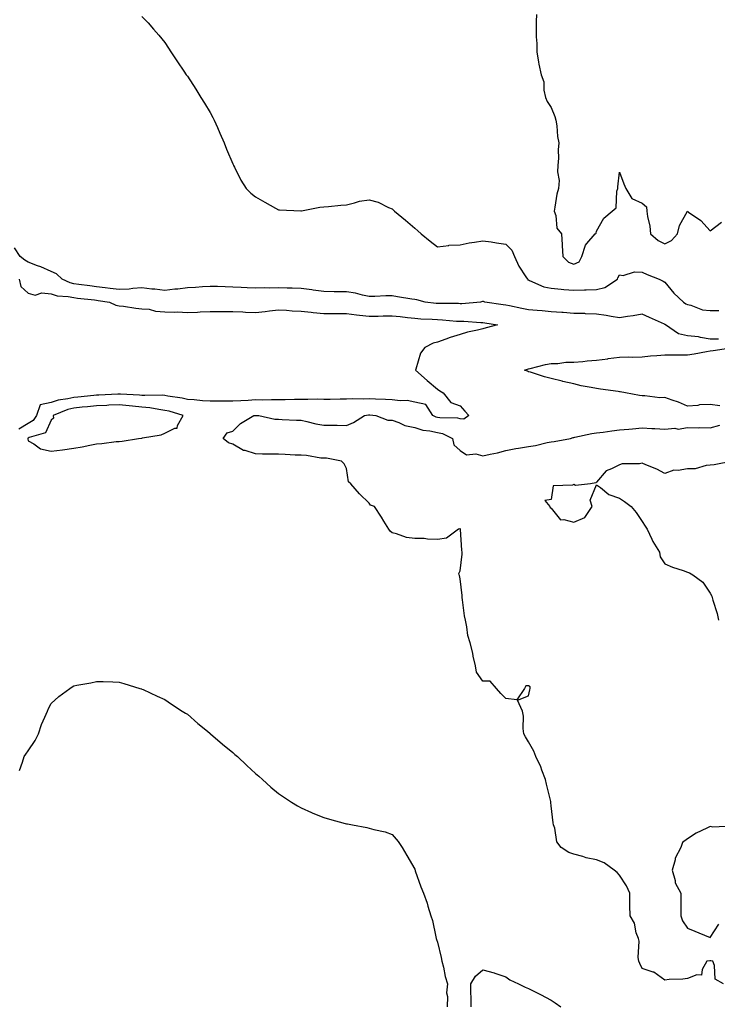
# Model space of a CAD drawing. Units: inches. Extents: x 952643 to 955283, y 7284698 to 7287338.
# Drawn here: x 953754 to 954061, y 7285903 to 7286336 of the extents above; entities that cross this region are included whole.
import ezdxf

# ---------------------------------------------------------------- set-up
doc = ezdxf.new("R2010")
doc.units = ezdxf.units.IN
doc.header["$MEASUREMENT"] = 0
doc.layers.add('Contour_95267284', color=7, linetype='Continuous', true_color=0x08a4c9)

msp = doc.modelspace()

# ---------------------------------------------------------------- linework, layer by layer
at = {"layer": 'Contour_95267284'}
for points in [[(953981.62, 7286338.35, 3215), (953981.41, 7286335.28, 3215), (953981.46, 7286331.92, 3215), (953981.42, 7286328.55, 3215), (953981.73, 7286325.6, 3215), (953981.69, 7286321.92, 3215), (953982.53, 7286317.44, 3215), (953982.65, 7286316.52, 3215), (953983.65, 7286311.92, 3215), (953984.87, 7286308.74, 3215), (953984.86, 7286305.11, 3215), (953985.55, 7286301.92, 3215), (953986.25, 7286300.12, 3215), (953988.05, 7286297.46, 3215), (953989.73, 7286293.6, 3215), (953990.12, 7286291.92, 3215), (953990.53, 7286289.44, 3215), (953990.83, 7286284.7, 3215), (953991.44, 7286281.92, 3215), (953991.07, 7286278.9, 3215), (953991.32, 7286275.19, 3215), (953991.04, 7286271.92, 3215), (953990.83, 7286269.14, 3215), (953991.5, 7286265.37, 3215), (953991.34, 7286261.92, 3215), (953990.58, 7286259.39, 3215), (953989.73, 7286253.6, 3215), (953989.33, 7286251.92, 3215), (953990.03, 7286249.94, 3215), (953990.52, 7286244.39, 3215), (953992.59, 7286241.92, 3215), (953992.89, 7286237.08, 3215), (953992.92, 7286236.79, 3215), (953993.2, 7286231.92, 3215), (953995.63, 7286229.5, 3215), (953998.05, 7286228.52, 3215), (954000.31, 7286229.66, 3215), (954001.51, 7286231.92, 3215), (954003.08, 7286236.89, 3215), (954003.74, 7286237.61, 3215), (954007.37, 7286241.92, 3215), (954007.79, 7286242.18, 3215), (954008.05, 7286243.02, 3215), (954011.17, 7286248.8, 3215), (954014.94, 7286251.92, 3215), (954016.63, 7286253.34, 3215), (954016.87, 7286260.74, 3215), (954017.3, 7286261.92, 3215), (954017.33, 7286262.64, 3215), (954018.05, 7286269.04, 3215), (954020.08, 7286263.95, 3215), (954020.93, 7286261.92, 3215), (954023.58, 7286257.45, 3215), (954028.05, 7286255.47, 3215), (954029.93, 7286253.8, 3215), (954030.1, 7286251.92, 3215), (954030.42, 7286249.55, 3215), (954031.42, 7286245.29, 3215), (954031.79, 7286241.92, 3215), (954035.15, 7286239.02, 3215), (954038.05, 7286237.55, 3215), (954041.03, 7286238.94, 3215), (954043.64, 7286241.92, 3215), (954044.46, 7286245.51, 3215), (954048.05, 7286251.81, 3215), (954048.47, 7286251.5, 3215), (954053.86, 7286247.73, 3215), (954058.05, 7286243.16, 3215), (954062.91, 7286247.06, 3215)], [(953808.05, 7286337.57, 3214), (953810.81, 7286334.68, 3214), (953813.09, 7286331.92, 3214), (953815.42, 7286329.29, 3214), (953818.05, 7286326.02, 3214), (953819.69, 7286323.56, 3214), (953820.75, 7286321.92, 3214), (953823.71, 7286317.58, 3214), (953826.49, 7286313.48, 3214), (953827.55, 7286311.92, 3214), (953827.76, 7286311.63, 3214), (953828.05, 7286311.21, 3214), (953831.7, 7286305.57, 3214), (953833.99, 7286301.92, 3214), (953835.55, 7286299.42, 3214), (953838.05, 7286295.35, 3214), (953839.26, 7286293.13, 3214), (953839.86, 7286291.92, 3214), (953841.23, 7286288.74, 3214), (953842.34, 7286286.21, 3214), (953844.17, 7286281.92, 3214), (953845.3, 7286279.17, 3214), (953848.05, 7286272.64, 3214), (953848.26, 7286272.13, 3214), (953848.36, 7286271.92, 3214), (953848.72, 7286271.25, 3214), (953851.61, 7286265.48, 3214), (953853.89, 7286261.92, 3214), (953855.9, 7286259.77, 3214), (953858.05, 7286258.15, 3214), (953862.04, 7286255.91, 3214), (953866.8, 7286253.17, 3214), (953868.05, 7286252.46, 3214), (953868.55, 7286252.42, 3214), (953877.88, 7286252.09, 3214), (953878.05, 7286252.08, 3214), (953878.23, 7286252.1, 3214), (953886.33, 7286253.64, 3214), (953888.05, 7286253.77, 3214), (953890.08, 7286253.95, 3214), (953895.47, 7286254.5, 3214), (953898.05, 7286254.71, 3214), (953901.61, 7286255.48, 3214), (953903.73, 7286256.24, 3214), (953908.05, 7286256.88, 3214), (953912.01, 7286255.88, 3214), (953916.45, 7286253.52, 3214), (953918.05, 7286252.89, 3214), (953918.56, 7286252.43, 3214), (953919.09, 7286251.92, 3214), (953924.01, 7286247.88, 3214), (953928.05, 7286244.45, 3214), (953929.41, 7286243.28, 3214), (953930.89, 7286241.92, 3214), (953934.86, 7286238.73, 3214), (953938.05, 7286236.23, 3214), (953942.97, 7286236.84, 3214), (953943.08, 7286236.89, 3214), (953948.05, 7286237.12, 3214), (953952.05, 7286237.92, 3214), (953954.36, 7286238.23, 3214), (953958.05, 7286238.89, 3214), (953961.61, 7286238.36, 3214), (953964.03, 7286237.9, 3214), (953968.05, 7286237.34, 3214), (953970.8, 7286234.67, 3214), (953971.94, 7286231.92, 3214), (953973.78, 7286227.65, 3214), (953976.93, 7286223.04, 3214), (953977.62, 7286221.92, 3214), (953977.84, 7286221.71, 3214), (953978.05, 7286221.61, 3214), (953978.52, 7286221.45, 3214), (953984.78, 7286218.65, 3214), (953988.05, 7286217.94, 3214), (953992.39, 7286217.58, 3214), (953993.6, 7286217.47, 3214), (953998.05, 7286217.13, 3214), (954002.69, 7286217.28, 3214), (954003.43, 7286217.3, 3214), (954008.05, 7286217.46, 3214), (954011.69, 7286218.28, 3214), (954017.16, 7286221.92, 3214), (954017.35, 7286222.62, 3214), (954018.05, 7286223.81, 3214), (954019.71, 7286223.58, 3214), (954024.77, 7286225.2, 3214), (954028.05, 7286225.01, 3214), (954030.22, 7286224.09, 3214), (954035.56, 7286221.92, 3214), (954037.29, 7286221.16, 3214), (954038.05, 7286220.72, 3214), (954041.98, 7286215.85, 3214), (954046.2, 7286211.92, 3214), (954047.31, 7286211.18, 3214), (954048.05, 7286210.84, 3214), (954049.41, 7286210.56, 3214), (954054.67, 7286208.54, 3214), (954058.05, 7286208.11, 3214), (954061.77, 7286208.2, 3214)], [(954061.71, 7286195.58, 3213), (954058.05, 7286195.55, 3213), (954053.67, 7286196.3, 3213), (954052.79, 7286196.66, 3213), (954048.05, 7286197.1, 3213), (954044.1, 7286197.97, 3213), (954038.28, 7286201.92, 3213), (954038.12, 7286201.99, 3213), (954038.05, 7286202.03, 3213), (954037.85, 7286202.12, 3213), (954031.24, 7286205.11, 3213), (954028.05, 7286206.63, 3213), (954024.18, 7286205.79, 3213), (954021.66, 7286205.53, 3213), (954018.05, 7286204.89, 3213), (954014.5, 7286205.47, 3213), (954012.18, 7286206.05, 3213), (954008.05, 7286206.61, 3213), (954003.21, 7286206.76, 3213), (954002.92, 7286206.79, 3213), (953998.05, 7286206.93, 3213), (953993.39, 7286207.26, 3213), (953992.67, 7286207.3, 3213), (953988.05, 7286207.61, 3213), (953984.16, 7286208.03, 3213), (953981.83, 7286208.14, 3213), (953978.05, 7286208.51, 3213), (953975.16, 7286209.03, 3213), (953969.73, 7286210.24, 3213), (953968.05, 7286210.56, 3213), (953966.87, 7286210.74, 3213), (953958.83, 7286211.92, 3213), (953958.23, 7286212.1, 3213), (953958.05, 7286212.1, 3213), (953957.88, 7286212.09, 3213), (953956.94, 7286211.92, 3213), (953948.81, 7286211.16, 3213), (953948.05, 7286211.15, 3213), (953947.32, 7286211.19, 3213), (953938.75, 7286211.22, 3213), (953938.05, 7286211.25, 3213), (953937.42, 7286211.3, 3213), (953932.65, 7286211.92, 3213), (953929.03, 7286212.9, 3213), (953928.05, 7286212.97, 3213), (953926.82, 7286213.15, 3213), (953920.39, 7286214.26, 3213), (953918.05, 7286214.57, 3213), (953915.38, 7286214.59, 3213), (953910.48, 7286214.35, 3213), (953908.05, 7286214.37, 3213), (953905.04, 7286214.93, 3213), (953901.96, 7286215.83, 3213), (953898.05, 7286216.38, 3213), (953893.54, 7286216.43, 3213), (953892.58, 7286216.45, 3213), (953888.05, 7286216.49, 3213), (953883.33, 7286217.2, 3213), (953882.71, 7286217.26, 3213), (953878.05, 7286217.9, 3213), (953874.17, 7286218.04, 3213), (953871.95, 7286218.02, 3213), (953868.05, 7286218.16, 3213), (953864.18, 7286218.05, 3213), (953861.82, 7286218.15, 3213), (953858.05, 7286218.02, 3213), (953854.31, 7286218.18, 3213), (953851.66, 7286218.31, 3213), (953848.05, 7286218.46, 3213), (953844.67, 7286218.54, 3213), (953841.26, 7286218.71, 3213), (953838.05, 7286218.8, 3213), (953834.7, 7286218.57, 3213), (953831.64, 7286218.33, 3213), (953828.05, 7286218.1, 3213), (953823.77, 7286217.64, 3213), (953822.46, 7286217.51, 3213), (953818.05, 7286217.04, 3213), (953813.76, 7286217.63, 3213), (953812.34, 7286217.63, 3213), (953808.05, 7286218.1, 3213), (953804.01, 7286217.88, 3213), (953802.37, 7286217.6, 3213), (953798.05, 7286217.42, 3213), (953794.05, 7286217.92, 3213), (953791.81, 7286218.16, 3213), (953788.05, 7286218.62, 3213), (953785.11, 7286218.98, 3213), (953780.29, 7286219.68, 3213), (953778.05, 7286219.97, 3213), (953776.45, 7286220.32, 3213), (953772.98, 7286221.92, 3213), (953770.43, 7286224.3, 3213), (953768.05, 7286225.36, 3213), (953763.52, 7286227.39, 3213), (953762.12, 7286227.85, 3213), (953758.05, 7286229.4, 3213), (953756.49, 7286230.36, 3213), (953754.49, 7286231.92, 3213), (953751.95, 7286235.82, 3213)], [(953754.1, 7286221.92, 3212), (953754.81, 7286218.68, 3212), (953758.05, 7286215.86, 3212), (953761.05, 7286214.92, 3212), (953763.99, 7286215.98, 3212), (953768.05, 7286215.58, 3212), (953770.8, 7286214.67, 3212), (953775.59, 7286214.38, 3212), (953778.05, 7286213.84, 3212), (953779.76, 7286213.63, 3212), (953787.13, 7286212.84, 3212), (953788.05, 7286212.72, 3212), (953788.77, 7286212.64, 3212), (953793.83, 7286211.92, 3212), (953796.6, 7286210.47, 3212), (953798.05, 7286210.25, 3212), (953799.9, 7286210.07, 3212), (953805.34, 7286209.21, 3212), (953808.05, 7286208.97, 3212), (953811.26, 7286208.71, 3212), (953813.99, 7286207.86, 3212), (953818.05, 7286207.65, 3212), (953822.51, 7286207.46, 3212), (953823.71, 7286207.58, 3212), (953828.05, 7286207.32, 3212), (953832.48, 7286207.49, 3212), (953833.68, 7286207.55, 3212), (953838.05, 7286207.72, 3212), (953842.22, 7286207.75, 3212), (953843.87, 7286207.74, 3212), (953848.05, 7286207.78, 3212), (953852.42, 7286207.55, 3212), (953853.62, 7286207.49, 3212), (953858.05, 7286207.24, 3212), (953862.23, 7286207.74, 3212), (953864.13, 7286208, 3212), (953868.05, 7286208.49, 3212), (953871.65, 7286208.32, 3212), (953874.15, 7286208.02, 3212), (953878.05, 7286207.87, 3212), (953882.52, 7286207.45, 3212), (953883.4, 7286207.27, 3212), (953888.05, 7286206.93, 3212), (953893.02, 7286206.89, 3212), (953893.08, 7286206.89, 3212), (953898.05, 7286206.86, 3212), (953902.4, 7286206.27, 3212), (953903.78, 7286206.19, 3212), (953908.05, 7286205.68, 3212), (953911.89, 7286205.76, 3212), (953914.18, 7286205.79, 3212), (953918.05, 7286205.88, 3212), (953921.61, 7286205.48, 3212), (953924.87, 7286205.1, 3212), (953928.05, 7286204.74, 3212), (953930.65, 7286204.52, 3212), (953935.63, 7286204.34, 3212), (953938.05, 7286204.15, 3212), (953940.19, 7286204.06, 3212), (953946.45, 7286203.52, 3212), (953948.05, 7286203.45, 3212), (953949.59, 7286203.46, 3212), (953957.11, 7286202.86, 3212), (953958.05, 7286202.87, 3212), (953958.87, 7286202.74, 3212), (953964.44, 7286201.92, 3212), (953959.45, 7286200.52, 3212), (953958.05, 7286200.14, 3212), (953955.64, 7286199.51, 3212), (953951.26, 7286198.71, 3212), (953948.05, 7286197.65, 3212), (953943.66, 7286196.31, 3212), (953941.66, 7286195.53, 3212), (953938.05, 7286194.27, 3212), (953936.19, 7286193.78, 3212), (953932.41, 7286191.92, 3212), (953930.57, 7286189.4, 3212), (953928.55, 7286182.42, 3212), (953928.33, 7286181.92, 3212), (953933.46, 7286177.33, 3212), (953938.05, 7286173.59, 3212), (953939.02, 7286172.89, 3212), (953940.6, 7286171.92, 3212), (953943.91, 7286167.78, 3212), (953948.05, 7286166.28, 3212), (953950.06, 7286163.93, 3212), (953951.86, 7286161.92, 3212), (953949.62, 7286160.35, 3212), (953948.05, 7286160.56, 3212), (953947.01, 7286160.88, 3212), (953939.03, 7286160.94, 3212), (953938.05, 7286161.13, 3212), (953937.41, 7286161.28, 3212), (953936.03, 7286161.92, 3212), (953932.99, 7286166.86, 3212), (953928.05, 7286167.89, 3212), (953924.73, 7286168.6, 3212), (953921.6, 7286168.37, 3212), (953918.05, 7286168.83, 3212), (953915.18, 7286169.05, 3212), (953910.83, 7286169.14, 3212), (953908.05, 7286169.32, 3212), (953905.29, 7286169.16, 3212), (953900.62, 7286169.35, 3212), (953898.05, 7286169.17, 3212), (953895.25, 7286169.12, 3212), (953890.9, 7286169.07, 3212), (953888.05, 7286169.02, 3212), (953885.25, 7286169.12, 3212), (953880.97, 7286169, 3212), (953878.05, 7286169.09, 3212), (953875.18, 7286169.05, 3212), (953871.09, 7286168.88, 3212), (953868.05, 7286168.85, 3212), (953865.01, 7286168.88, 3212), (953861.17, 7286168.8, 3212), (953858.05, 7286168.82, 3212), (953854.75, 7286168.62, 3212), (953851.48, 7286168.49, 3212), (953848.05, 7286168.27, 3212), (953844.43, 7286168.3, 3212), (953841.67, 7286168.3, 3212), (953838.05, 7286168.33, 3212), (953834.63, 7286168.5, 3212), (953831.08, 7286168.89, 3212), (953828.05, 7286169.07, 3212), (953825.77, 7286169.64, 3212), (953819.42, 7286170.55, 3212), (953818.05, 7286170.85, 3212), (953817.08, 7286170.95, 3212), (953809.25, 7286170.72, 3212), (953808.05, 7286170.82, 3212), (953807.04, 7286170.91, 3212), (953798.65, 7286171.32, 3212), (953798.05, 7286171.37, 3212), (953797.48, 7286171.35, 3212), (953789.05, 7286170.92, 3212), (953788.05, 7286170.88, 3212), (953786.9, 7286170.77, 3212), (953779.86, 7286170.11, 3212), (953778.05, 7286169.93, 3212), (953775.43, 7286169.3, 3212), (953771.2, 7286168.77, 3212), (953768.05, 7286167.76, 3212), (953763.3, 7286166.67, 3212), (953761.71, 7286161.92, 3212), (953760.25, 7286159.72, 3212), (953758.05, 7286158.5, 3212), (953753.95, 7286156.02, 3212)], [(954062.31, 7286166.18, 3213), (954058.05, 7286166.85, 3213), (954053.34, 7286166.63, 3213), (954052.52, 7286166.39, 3213), (954048.05, 7286166.05, 3213), (954044.02, 7286167.89, 3213), (954041.29, 7286168.68, 3213), (954038.05, 7286169.86, 3213), (954035.9, 7286169.77, 3213), (954029.3, 7286170.67, 3213), (954028.05, 7286170.6, 3213), (954026.93, 7286170.8, 3213), (954020.73, 7286171.92, 3213), (954018.46, 7286172.33, 3213), (954018.05, 7286172.4, 3213), (954017.49, 7286172.48, 3213), (954009.71, 7286173.58, 3213), (954008.05, 7286173.81, 3213), (954005.65, 7286174.32, 3213), (954001.24, 7286175.11, 3213), (953998.05, 7286175.86, 3213), (953993.15, 7286177.02, 3213), (953992.88, 7286177.09, 3213), (953988.05, 7286178.27, 3213), (953985.13, 7286179, 3213), (953978.96, 7286181.01, 3213), (953978.05, 7286181.27, 3213), (953977.57, 7286181.44, 3213), (953976.34, 7286181.92, 3213), (953977.58, 7286182.39, 3213), (953978.05, 7286182.48, 3213), (953978.74, 7286182.61, 3213), (953985.54, 7286184.43, 3213), (953988.05, 7286184.85, 3213), (953990.98, 7286184.85, 3213), (953994.51, 7286185.46, 3213), (953998.05, 7286185.46, 3213), (954001.92, 7286185.79, 3213), (954003.89, 7286186.08, 3213), (954008.05, 7286186.38, 3213), (954012.99, 7286186.98, 3213), (954013.14, 7286187.01, 3213), (954018.05, 7286187.65, 3213), (954022.2, 7286187.77, 3213), (954023.84, 7286187.71, 3213), (954028.05, 7286187.82, 3213), (954031.78, 7286188.19, 3213), (954034.51, 7286188.38, 3213), (954038.05, 7286188.72, 3213), (954041.23, 7286188.74, 3213), (954044.76, 7286188.63, 3213), (954048.05, 7286188.65, 3213), (954050.92, 7286189.05, 3213), (954056.33, 7286190.2, 3213), (954058.05, 7286190.47, 3213), (954059.36, 7286190.61, 3213), (954067.98, 7286191.85, 3213)], [(954063.79, 7285911.92, 3213), (954060.17, 7285914.04, 3213), (954059.91, 7285920.06, 3213), (954059.15, 7285921.92, 3213), (954058.25, 7285922.12, 3213), (954058.05, 7285922.05, 3213), (954057.9, 7285922.07, 3213), (954056.49, 7285921.92, 3213), (954054.42, 7285918.29, 3213), (954054.21, 7285915.76, 3213), (954052.12, 7285915.99, 3213), (954048.05, 7285914.27, 3213), (954045.93, 7285914.04, 3213), (954039.95, 7285913.82, 3213), (954038.05, 7285913.65, 3213), (954033.16, 7285917.03, 3213), (954032.91, 7285917.06, 3213), (954028.05, 7285918.67, 3213), (954027.06, 7285920.93, 3213), (954026.66, 7285921.92, 3213), (954026.35, 7285923.62, 3213), (954026.82, 7285930.69, 3213), (954026.4, 7285931.92, 3213), (954025.5, 7285934.47, 3213), (954024.75, 7285938.62, 3213), (954022.73, 7285941.92, 3213), (954022.6, 7285946.47, 3213), (954022.71, 7285947.26, 3213), (954022.62, 7285951.92, 3213), (954021.25, 7285955.12, 3213), (954018.05, 7285959.78, 3213), (954017.13, 7285961, 3213), (954015.76, 7285961.92, 3213), (954011.36, 7285965.23, 3213), (954008.05, 7285966.48, 3213), (954003.48, 7285967.35, 3213), (954002.02, 7285967.95, 3213), (953998.05, 7285969.04, 3213), (953995.88, 7285969.75, 3213), (953992.41, 7285971.92, 3213), (953990.57, 7285974.44, 3213), (953989.59, 7285980.38, 3213), (953989.02, 7285981.92, 3213), (953988.87, 7285982.74, 3213), (953988.05, 7285990.28, 3213), (953987.87, 7285991.74, 3213), (953987.87, 7285991.92, 3213), (953987.84, 7285992.13, 3213), (953985.94, 7285999.81, 3213), (953985.59, 7286001.92, 3213), (953983.94, 7286006.03, 3213), (953983.49, 7286007.36, 3213), (953981.26, 7286011.92, 3213), (953980.46, 7286014.33, 3213), (953978.05, 7286018.4, 3213), (953976.72, 7286020.59, 3213), (953975.97, 7286021.92, 3213), (953975.67, 7286024.3, 3213), (953975.88, 7286029.75, 3213), (953975.46, 7286031.92, 3213), (953973.17, 7286036.8, 3213), (953978.05, 7286038.69, 3213), (953978.68, 7286041.29, 3213), (953978.8, 7286041.92, 3213), (953978.77, 7286042.64, 3213), (953978.05, 7286043.1, 3213), (953976.95, 7286043.02, 3213), (953976.27, 7286041.92, 3213), (953973, 7286036.97, 3213), (953968.05, 7286037.56, 3213), (953965.86, 7286039.73, 3213), (953963.96, 7286041.92, 3213), (953961.25, 7286045.12, 3213), (953958.05, 7286045.13, 3213), (953955.21, 7286049.08, 3213), (953954.72, 7286051.92, 3213), (953953.8, 7286056.17, 3213), (953953.6, 7286057.47, 3213), (953952.49, 7286061.92, 3213), (953951.41, 7286065.28, 3213), (953951.01, 7286068.96, 3213), (953950.32, 7286071.92, 3213), (953949.93, 7286073.8, 3213), (953949.11, 7286080.86, 3213), (953948.93, 7286081.92, 3213), (953948.9, 7286082.77, 3213), (953948.05, 7286090.09, 3213), (953947.71, 7286091.58, 3213), (953947.59, 7286091.92, 3213), (953947.5, 7286092.47, 3213), (953948.05, 7286093.66, 3213), (953948.91, 7286101.06, 3213), (953948.91, 7286101.92, 3213), (953948.81, 7286102.68, 3213), (953948.14, 7286111.83, 3213), (953948.13, 7286111.92, 3213), (953948.12, 7286111.99, 3213), (953948.05, 7286112.1, 3213), (953947.82, 7286112.15, 3213), (953947.34, 7286111.92, 3213), (953941.97, 7286108, 3213), (953938.05, 7286107.47, 3213), (953933.67, 7286107.55, 3213), (953932.14, 7286107.83, 3213), (953928.05, 7286107.91, 3213), (953924.44, 7286108.31, 3213), (953919.99, 7286109.98, 3213), (953918.05, 7286110.33, 3213), (953917.19, 7286111.06, 3213), (953916.65, 7286111.92, 3213), (953914.42, 7286115.55, 3213), (953913.39, 7286117.26, 3213), (953910.37, 7286121.92, 3213), (953908.61, 7286122.48, 3213), (953908.05, 7286123.42, 3213), (953903.68, 7286127.55, 3213), (953899.99, 7286131.92, 3213), (953898.88, 7286132.75, 3213), (953898.05, 7286138.66, 3213), (953896.93, 7286140.8, 3213), (953895.77, 7286141.92, 3213), (953889.29, 7286143.16, 3213), (953888.05, 7286143.17, 3213), (953886.71, 7286143.26, 3213), (953880.49, 7286144.36, 3213), (953878.05, 7286144.48, 3213), (953875.43, 7286144.54, 3213), (953870.98, 7286144.85, 3213), (953868.05, 7286144.91, 3213), (953864.93, 7286145.04, 3213), (953861.06, 7286144.93, 3213), (953858.05, 7286145.07, 3213), (953853.41, 7286146.56, 3213), (953852.78, 7286146.65, 3213), (953848.05, 7286149.38, 3213), (953846.11, 7286149.98, 3213), (953843.71, 7286151.92, 3213), (953845.54, 7286154.43, 3213), (953848.05, 7286155.17, 3213), (953851.43, 7286158.54, 3213), (953857.3, 7286161.92, 3213), (953857.99, 7286161.98, 3213), (953858.11, 7286161.98, 3213), (953859.43, 7286161.92, 3213), (953866.54, 7286160.41, 3213), (953868.05, 7286160.37, 3213), (953869.68, 7286160.29, 3213), (953876.09, 7286159.96, 3213), (953878.05, 7286159.87, 3213), (953880.57, 7286159.4, 3213), (953884.47, 7286158.34, 3213), (953888.05, 7286157.8, 3213), (953892.28, 7286157.69, 3213), (953893.89, 7286157.76, 3213), (953898.05, 7286157.63, 3213), (953901.1, 7286158.87, 3213), (953905.93, 7286161.92, 3213), (953907.75, 7286162.22, 3213), (953908.05, 7286162.24, 3213), (953908.35, 7286162.22, 3213), (953910.88, 7286161.92, 3213), (953916.13, 7286160, 3213), (953918.05, 7286159.97, 3213), (953921.02, 7286158.95, 3213), (953923.69, 7286157.56, 3213), (953928.05, 7286156.7, 3213), (953931.62, 7286155.49, 3213), (953934.73, 7286155.24, 3213), (953938.05, 7286154.48, 3213), (953940.19, 7286154.06, 3213), (953944.66, 7286151.92, 3213), (953945.19, 7286149.06, 3213), (953948.05, 7286146.55, 3213), (953950.77, 7286144.64, 3213), (953954.91, 7286145.06, 3213), (953958.05, 7286144.27, 3213), (953961.15, 7286145.02, 3213), (953964.39, 7286145.58, 3213), (953968.05, 7286146.62, 3213), (953972.51, 7286147.46, 3213), (953973.74, 7286147.61, 3213), (953978.05, 7286148.35, 3213), (953981.12, 7286148.85, 3213), (953986.24, 7286150.11, 3213), (953988.05, 7286150.46, 3213), (953989.37, 7286150.6, 3213), (953996.53, 7286151.92, 3213), (953997.72, 7286152.25, 3213), (953998.05, 7286152.31, 3213), (953998.52, 7286152.39, 3213), (954005.9, 7286154.07, 3213), (954008.05, 7286154.36, 3213), (954010.86, 7286154.73, 3213), (954014.74, 7286155.23, 3213), (954018.05, 7286155.67, 3213), (954022.17, 7286156.04, 3213), (954023.79, 7286156.18, 3213), (954028.05, 7286156.57, 3213), (954032.38, 7286156.25, 3213), (954033.7, 7286156.27, 3213), (954038.05, 7286155.99, 3213), (954042.5, 7286156.37, 3213), (954043.94, 7286156.03, 3213), (954048.05, 7286156.77, 3213), (954052.69, 7286156.56, 3213), (954053.26, 7286156.71, 3213), (954058.05, 7286156.58, 3213), (954062.24, 7286157.73, 3213)], [(954067.96, 7286141.83, 3214), (954059.75, 7286140.22, 3214), (954058.05, 7286140.1, 3214), (954056.18, 7286140.05, 3214), (954051.46, 7286138.51, 3214), (954048.05, 7286138.46, 3214), (954043.87, 7286137.74, 3214), (954042.03, 7286137.94, 3214), (954038.05, 7286136.53, 3214), (954034.49, 7286138.36, 3214), (954029.69, 7286140.28, 3214), (954028.05, 7286141, 3214), (954026.89, 7286140.76, 3214), (954019.23, 7286140.74, 3214), (954018.05, 7286140.31, 3214), (954014.63, 7286138.5, 3214), (954012.28, 7286137.69, 3214), (954008.05, 7286132.71, 3214), (954007.64, 7286132.33, 3214), (954005.28, 7286131.92, 3214), (953998.79, 7286131.18, 3214), (953998.05, 7286131.61, 3214), (953997.44, 7286131.31, 3214), (953988.91, 7286131.06, 3214), (953988.05, 7286125.03, 3214), (953985.32, 7286124.65, 3214), (953987.4, 7286121.92, 3214), (953987.58, 7286121.45, 3214), (953988.05, 7286121.28, 3214), (953992.21, 7286116.08, 3214), (953993.67, 7286116.3, 3214), (953998.05, 7286115.03, 3214), (954002.84, 7286117.13, 3214), (954006.13, 7286121.92, 3214), (954005.25, 7286124.72, 3214), (954008.05, 7286131.42, 3214), (954009.72, 7286130.25, 3214), (954013.44, 7286127.31, 3214), (954018.05, 7286125.58, 3214), (954020.31, 7286124.18, 3214), (954023.3, 7286121.92, 3214), (954025.4, 7286119.27, 3214), (954028.05, 7286115.32, 3214), (954029.45, 7286113.32, 3214), (954030.31, 7286111.92, 3214), (954032.36, 7286107.61, 3214), (954032.76, 7286106.63, 3214), (954035.71, 7286101.92, 3214), (954035.95, 7286099.82, 3214), (954038.05, 7286096.78, 3214), (954041.45, 7286095.32, 3214), (954046.14, 7286093.83, 3214), (954048.05, 7286093.14, 3214), (954048.84, 7286092.71, 3214), (954050.42, 7286091.92, 3214), (954054.79, 7286088.66, 3214), (954058.05, 7286083.87, 3214), (954058.7, 7286082.57, 3214), (954058.91, 7286081.92, 3214), (954059.17, 7286080.8, 3214), (954061.07, 7286074.94, 3214), (954061.62, 7286071.92, 3214)], [(953754.22, 7286005.75, 3212), (953755.55, 7286009.42, 3212), (953756.25, 7286011.92, 3212), (953756.99, 7286012.98, 3212), (953758.05, 7286014.47, 3212), (953761.01, 7286018.96, 3212), (953762.49, 7286021.92, 3212), (953763.89, 7286026.08, 3212), (953765.34, 7286029.21, 3212), (953766.46, 7286031.92, 3212), (953766.89, 7286033.08, 3212), (953768.05, 7286035.32, 3212), (953771.54, 7286038.43, 3212), (953776.33, 7286041.92, 3212), (953777.35, 7286042.62, 3212), (953778.05, 7286043.03, 3212), (953779.47, 7286043.34, 3212), (953785.55, 7286044.42, 3212), (953788.05, 7286045.01, 3212), (953791.06, 7286044.93, 3212), (953795.19, 7286044.78, 3212), (953798.05, 7286044.68, 3212), (953800.15, 7286044.02, 3212), (953807.09, 7286041.92, 3212), (953807.84, 7286041.71, 3212), (953808.05, 7286041.67, 3212), (953808.51, 7286041.46, 3212), (953814.69, 7286038.56, 3212), (953818.05, 7286037.09, 3212), (953821.09, 7286034.96, 3212), (953825.75, 7286031.92, 3212), (953827.17, 7286031.04, 3212), (953828.05, 7286030.53, 3212), (953832.68, 7286026.55, 3212), (953836.86, 7286023.11, 3212), (953838.05, 7286022.13, 3212), (953838.15, 7286022.02, 3212), (953838.26, 7286021.92, 3212), (953843.49, 7286017.36, 3212), (953848.05, 7286013.67, 3212), (953848.97, 7286012.84, 3212), (953850.05, 7286011.92, 3212), (953854.19, 7286008.06, 3212), (953858.05, 7286004.57, 3212), (953859.45, 7286003.32, 3212), (953861.04, 7286001.92, 3212), (953864.69, 7285998.56, 3212), (953868.05, 7285995.74, 3212), (953870.33, 7285994.2, 3212), (953873.8, 7285991.92, 3212), (953876.41, 7285990.28, 3212), (953878.05, 7285989.36, 3212), (953882.68, 7285987.29, 3212), (953883.18, 7285987.05, 3212), (953888.05, 7285985.08, 3212), (953890.51, 7285984.38, 3212), (953897.43, 7285982.54, 3212), (953898.05, 7285982.37, 3212), (953898.44, 7285982.31, 3212), (953900.59, 7285981.92, 3212), (953906.92, 7285980.79, 3212), (953908.05, 7285980.49, 3212), (953910.07, 7285979.9, 3212), (953915.04, 7285978.91, 3212), (953918.05, 7285977.71, 3212), (953920.72, 7285974.59, 3212), (953922.46, 7285971.92, 3212), (953924.53, 7285968.4, 3212), (953928.05, 7285962.42, 3212), (953928.17, 7285962.04, 3212), (953928.19, 7285961.92, 3212), (953928.27, 7285961.7, 3212), (953930.74, 7285954.61, 3212), (953931.85, 7285951.92, 3212), (953933.53, 7285947.4, 3212), (953933.86, 7285946.11, 3212), (953935.19, 7285941.92, 3212), (953935.89, 7285939.76, 3212), (953937.31, 7285932.66, 3212), (953937.5, 7285931.92, 3212), (953937.63, 7285931.5, 3212), (953938.05, 7285930.35, 3212), (953939.71, 7285923.58, 3212), (953939.97, 7285921.92, 3212), (953940.63, 7285919.34, 3212), (953941.36, 7285915.23, 3212), (953942.38, 7285911.92, 3212), (953942.03, 7285907.94, 3212), (953942.48, 7285906.35, 3212), (953942.29, 7285901.92, 3212)], [(954067.49, 7285981.36, 3214), (954059.11, 7285980.86, 3214), (954058.05, 7285981.18, 3214), (954056.52, 7285980.39, 3214), (954051.77, 7285978.2, 3214), (954048.05, 7285975.83, 3214), (954045.84, 7285974.13, 3214), (954045.08, 7285971.92, 3214), (954042.66, 7285967.31, 3214), (954042.6, 7285966.47, 3214), (954041.32, 7285961.92, 3214), (954042.56, 7285957.41, 3214), (954042.58, 7285956.45, 3214), (954045.15, 7285951.92, 3214), (954045.15, 7285949.02, 3214), (954045.12, 7285944.85, 3214), (954045.11, 7285941.92, 3214), (954045.86, 7285939.73, 3214), (954048.05, 7285936.53, 3214), (954051.2, 7285935.07, 3214), (954057.31, 7285932.66, 3214), (954058.05, 7285932.35, 3214), (954061.73, 7285938.24, 3214)], [(953952.85, 7285901.92, 3212), (953952.85, 7285906.72, 3212), (953952.66, 7285907.31, 3212), (953952.67, 7285911.92, 3212), (953954.7, 7285915.27, 3212), (953958.05, 7285918.09, 3212), (953962.98, 7285916.85, 3212), (953963.24, 7285916.73, 3212), (953968.05, 7285915.09, 3212), (953969.93, 7285913.8, 3212), (953973.62, 7285911.92, 3212), (953976.63, 7285910.5, 3212), (953978.05, 7285909.87, 3212), (953982.12, 7285907.85, 3212), (953983.37, 7285907.24, 3212), (953988.05, 7285904.77, 3212), (953989.77, 7285903.64, 3212), (953992.36, 7285901.92, 3212)]]:
    msp.add_polyline3d(points, dxfattribs=at)
msp.add_polyline3d([(953798.05, 7286150.61, 3213), (953799.34, 7286150.63, 3213), (953806.55, 7286151.92, 3213), (953807.95, 7286152.02, 3213), (953808.05, 7286152.04, 3213), (953808.23, 7286152.1, 3213), (953816.5, 7286153.47, 3213), (953818.05, 7286154.29, 3213), (953822.57, 7286156.44, 3213), (953823.51, 7286156.46, 3213), (953823.67, 7286157.55, 3213), (953826.17, 7286161.92, 3213), (953819.99, 7286163.86, 3213), (953818.05, 7286164.26, 3213), (953815.41, 7286164.56, 3213), (953811.56, 7286165.43, 3213), (953808.05, 7286165.73, 3213), (953803.84, 7286166.13, 3213), (953802.44, 7286166.31, 3213), (953798.05, 7286166.69, 3213), (953793.48, 7286166.49, 3213), (953792.59, 7286166.46, 3213), (953788.05, 7286166.26, 3213), (953784.1, 7286165.87, 3213), (953781.73, 7286165.6, 3213), (953778.05, 7286165.22, 3213), (953775.38, 7286164.59, 3213), (953769.05, 7286161.92, 3213), (953769.11, 7286160.86, 3213), (953768.05, 7286159.89, 3213), (953765.61, 7286154.36, 3213), (953758.38, 7286152.25, 3213), (953758.05, 7286152.07, 3213), (953757.96, 7286152.01, 3213), (953757.88, 7286151.92, 3213), (953757.83, 7286151.7, 3213), (953758.05, 7286150.82, 3213), (953760.51, 7286149.46, 3213), (953763.41, 7286147.28, 3213), (953768.05, 7286146.3, 3213), (953773.03, 7286146.94, 3213), (953773.07, 7286146.94, 3213), (953778.05, 7286147.61, 3213), (953781.77, 7286148.2, 3213), (953785.06, 7286148.93, 3213), (953788.05, 7286149.46, 3213), (953790.37, 7286149.6, 3213), (953796.64, 7286150.51, 3213)], close=True, dxfattribs=at)

doc.saveas('drawing.dxf')
